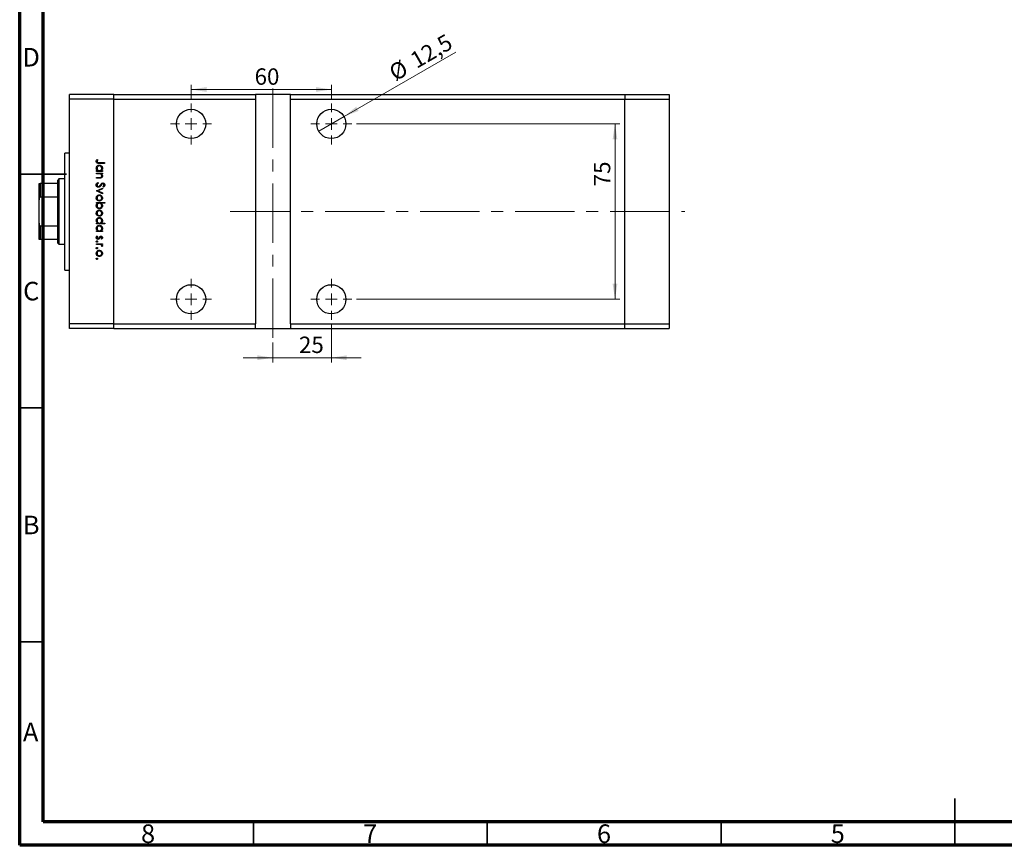
# Model space of a CAD drawing. Units: millimetres. Extents: x 15 to 458, y 5 to 292.
# Drawn here: x 15 to 226, y 5 to 182 of the extents above; entities that cross this region are included whole.
import ezdxf

# ---------------------------------------------------------------- set-up
doc = ezdxf.new("R2010")
doc.units = ezdxf.units.MM
doc.linetypes.add('CENTERX2', pattern=[20.32, 12.7, -2.54, 2.54, -2.54])
doc.styles.add('SLDTEXTSTYLE0', font='TXT', dxfattribs={"width": 0.75})
doc.dimstyles.new('SLDDIMSTYLE0', dxfattribs={"dimtxt": 3.5, "dimasz": 3.302, "dimexe": 0, "dimexo": 0.0625, "dimgap": 0.875, "dimtad": 1, "dimdec": 0, "dimlfac": 2, "dimrnd": 1e-09, "dimzin": 12, "dimdsep": 46, "dimtxsty": 'SLDTEXTSTYLE0', "dimsah": 1, "dimcen": 0.09, "dimadec": 0, "dimazin": 3, "dimtfac": 1, "dimtdec": 0, "dimtmove": 0, "dimatfit": 0, "dimfxl": 1, "dimfrac": 2, "dimtolj": 1, "dimtzin": 12, "dimarcsym": 0})
doc.dimstyles.new('SLDDIMSTYLE1', dxfattribs={"dimtxt": 3.5, "dimasz": 3.302, "dimexe": 0, "dimexo": 0.0625, "dimgap": 0.875, "dimtad": 1, "dimdec": 0, "dimlfac": 2, "dimrnd": 1e-09, "dimzin": 12, "dimdsep": 46, "dimtxsty": 'SLDTEXTSTYLE0', "dimsah": 1, "dimcen": 0.09, "dimadec": 0, "dimazin": 3, "dimtfac": 1, "dimtdec": 0, "dimtofl": 0, "dimtmove": 0, "dimatfit": 3, "dimfxl": 1, "dimfrac": 2, "dimtolj": 1, "dimtzin": 12, "dimarcsym": 0})
doc.dimstyles.new('SLDDIMSTYLE2', dxfattribs={"dimtxt": 3.5, "dimasz": 3.302, "dimexe": 0, "dimexo": 0.0625, "dimgap": 0.875, "dimtad": 1, "dimdec": 1, "dimlfac": 2, "dimrnd": 1e-09, "dimzin": 12, "dimdsep": 46, "dimtxsty": 'SLDTEXTSTYLE0', "dimblk1": 'NONE', "dimsah": 1, "dimcen": 0, "dimadec": 0, "dimazin": 3, "dimtfac": 1, "dimtdec": 1, "dimtmove": 0, "dimatfit": 3, "dimldrblk": 'NONE', "dimfxl": 1, "dimfrac": 2, "dimtolj": 1, "dimtzin": 12, "dimarcsym": 0})

# ---------------------------------------------------------------- blocks, each defined once
blk = doc.blocks.new('_D_5')
at = {"color": 7, "linetype": 'Continuous', "lineweight": 0}
for p, q in [((81.65, 116.36), (81.65, 108.24)), ((69.15, 112.48), (69.15, 108.24)), ((69.15, 109.24), (62.8, 109.24)), ((81.65, 109.24), (69.15, 109.24)), ((81.65, 109.24), (88, 109.24))]:
    blk.add_line(p, q, dxfattribs=at)
at = {"color": 7, "linetype": 'Continuous', "lineweight": 18}
for points in [[(69.15, 109.24), (65.85, 109.75), (65.85, 108.73)], [(81.65, 109.24), (84.95, 108.73), (84.95, 109.75)]]:
    blk.add_solid(points, dxfattribs=at)
at = {"color": 7, "linetype": 'Continuous', "lineweight": 18, "insert": (74.73, 113.75), "char_height": 3.5, "attachment_point": 1, "style": 'SLDTEXTSTYLE0'}
blk.add_mtext('25', dxfattribs=at)
blk = doc.blocks.new('_D_6')
at = {"color": 7, "linetype": 'Continuous', "lineweight": 0}
for p, q in [((51.65, 164.61), (51.65, 167.59)), ((51.65, 166.59), (81.65, 166.59)), ((81.65, 164.61), (81.65, 167.59))]:
    blk.add_line(p, q, dxfattribs=at)
at = {"color": 7, "linetype": 'Continuous', "lineweight": 18}
for points in [[(51.65, 166.59), (54.95, 166.08), (54.95, 167.1)], [(81.65, 166.59), (78.35, 167.1), (78.35, 166.08)]]:
    blk.add_solid(points, dxfattribs=at)
at = {"color": 7, "linetype": 'Continuous', "lineweight": 18, "insert": (65.24, 171.1), "char_height": 3.5, "attachment_point": 1, "style": 'SLDTEXTSTYLE0'}
blk.add_mtext('60', dxfattribs=at)
blk = doc.blocks.new('_D_7')
at = {"color": 7, "linetype": 'Continuous', "lineweight": 0}
for q in [(108.24, 174.59), (78.94, 157.67)]:
    blk.add_line((84.36, 160.8), q, dxfattribs=at)
at = {"color": 7, "linetype": 'Continuous', "lineweight": 18}
blk.add_solid([(84.36, 160.8), (87.47, 162.01), (86.96, 162.89)], dxfattribs=at)
at = {"color": 7, "linetype": 'Continuous', "lineweight": 18, "char_height": 3.5, "attachment_point": 1, "rotation": 30, "style": 'SLDTEXTSTYLE0'}
for s, insert in [('12,5', (98.13, 174)), ('%%c', (93.59, 171.31))]:
    blk.add_mtext(s, dxfattribs=dict(at, insert=insert))
blk = doc.blocks.new('_None')
blk = doc.blocks.new('_D_8')
at = {"color": 7, "linetype": 'Continuous', "lineweight": 0}
for p, q in [((87.02, 159.23), (143.31, 159.23)), ((142.31, 159.23), (142.31, 121.73)), ((87.02, 121.73), (143.31, 121.73))]:
    blk.add_line(p, q, dxfattribs=at)
at = {"color": 7, "linetype": 'Continuous', "lineweight": 18}
for points in [[(142.31, 159.23), (141.8, 155.93), (142.82, 155.93)], [(142.31, 121.73), (142.82, 125.04), (141.8, 125.04)]]:
    blk.add_solid(points, dxfattribs=at)
at = {"color": 7, "linetype": 'Continuous', "lineweight": 18, "insert": (137.8, 145.89), "char_height": 3.5, "attachment_point": 1, "rotation": 90, "style": 'SLDTEXTSTYLE0'}
blk.add_mtext('75', dxfattribs=at)
blk = doc.blocks.new('SW_CENTERMARKSYMBOL_0')
at = {"color": 0, "linetype": 'Continuous', "lineweight": 18}
for p, q in [((0, 2.5), (0, 4.375)), ((-2.5, 0), (-4.375, 0)), ((0, 0), (-1.25, 0)), ((0, 0), (0, 1.25)), ((0, 0), (0, -1.25)), ((0, 0), (1.25, 0)), ((2.5, 0), (4.375, 0)), ((0, -2.5), (0, -4.375))]:
    blk.add_line(p, q, dxfattribs=at)
blk = doc.blocks.new('SW_CENTERMARKSYMBOL_1')
at = {"color": 0, "linetype": 'Continuous', "lineweight": 18}
for p, q in [((0, 2.5), (0, 4.375)), ((-2.5, 0), (-4.375, 0)), ((0, 0), (-1.25, 0)), ((0, 0), (0, 1.25)), ((0, 0), (0, -1.25)), ((0, 0), (1.25, 0)), ((2.5, 0), (4.375, 0)), ((0, -2.5), (0, -4.375))]:
    blk.add_line(p, q, dxfattribs=at)
blk = doc.blocks.new('SW_CENTERMARKSYMBOL_2')
at = {"color": 0, "linetype": 'Continuous', "lineweight": 18}
for p, q in [((0, 2.5), (0, 4.375)), ((-2.5, 0), (-4.375, 0)), ((0, 0), (-1.25, 0)), ((0, 0), (0, 1.25)), ((0, 0), (0, -1.25)), ((0, 0), (1.25, 0)), ((2.5, 0), (4.375, 0)), ((0, -2.5), (0, -4.375))]:
    blk.add_line(p, q, dxfattribs=at)
blk = doc.blocks.new('SW_CENTERMARKSYMBOL_3')
at = {"color": 0, "linetype": 'Continuous', "lineweight": 18}
for p, q in [((0, 2.5), (0, 4.375)), ((-2.5, 0), (-4.375, 0)), ((0, 0), (-1.25, 0)), ((0, 0), (0, 1.25)), ((0, 0), (0, -1.25)), ((0, 0), (1.25, 0)), ((2.5, 0), (4.375, 0)), ((0, -2.5), (0, -4.375))]:
    blk.add_line(p, q, dxfattribs=at)

msp = doc.modelspace()

# ---------------------------------------------------------------- linework, layer by layer
at = {"color": 7, "linetype": 'Continuous', "lineweight": 70}
for p, q in [((15, 5), (15, 292)), ((20, 10), (20, 287)), ((410, 10), (20, 10)), ((415, 5), (15, 5))]:
    msp.add_line(p, q, dxfattribs=at)
at = {"color": 7, "linetype": 'CENTERX2', "lineweight": 18}
for p, q in [((69.149, 113.484), (69.149, 167.484)), ((59.979, 140.484), (157.23, 140.484))]:
    msp.add_line(p, q, dxfattribs=at)
at = {"color": 7, "linetype": 'Continuous', "lineweight": 25}
for p, q in [((35.149, 165.484), (25.649, 165.484)), ((25.649, 164.484), (25.649, 165.484)), ((35.149, 164.484), (25.649, 164.484)), ((25.649, 116.484), (25.649, 164.484)), ((35.149, 164.484), (35.149, 165.484)), ((35.149, 165.484), (65.399, 165.484)), ((35.149, 116.484), (35.149, 164.484)), ((35.149, 164.484), (65.399, 164.484)), ((65.399, 165.484), (65.399, 164.484)), ((72.899, 165.484), (65.399, 165.484)), ((65.399, 164.484), (65.399, 116.484)), ((72.899, 165.484), (144.399, 165.484)), ((72.899, 164.484), (72.899, 165.484)), ((72.899, 164.484), (144.399, 164.484)), ((72.899, 116.484), (72.899, 164.484)), ((144.399, 165.484), (144.399, 164.484)), ((144.399, 165.484), (153.899, 165.484)), ((144.399, 116.484), (144.399, 164.484)), ((144.399, 164.484), (153.899, 164.484)), ((153.899, 165.484), (153.899, 164.484)), ((153.899, 164.484), (153.899, 116.484)), ((25.649, 152.984), (24.649, 152.984)), ((24.649, 127.984), (24.649, 152.984)), ((31.556, 151.622), (31.691, 151.529)), ((33.149, 150.791), (31.968, 150.791)), ((31.985, 150.948), (33.149, 150.948)), ((33.149, 150.948), (33.149, 150.791)), ((23.399, 147.484), (23.149, 147.234)), ((24.649, 147.484), (23.399, 147.484)), ((23.399, 147.484), (23.399, 133.484)), ((31.399, 149.243), (31.621, 149.243)), ((31.399, 149.086), (31.399, 149.243)), ((32.678, 149.086), (31.399, 149.086)), ((31.399, 148.727), (32.678, 148.727)), ((31.399, 148.57), (31.399, 148.727)), ((31.862, 148.57), (31.399, 148.57)), ((31.399, 147.763), (32.001, 147.763)), ((31.399, 147.606), (31.399, 147.763)), ((32.052, 147.606), (31.399, 147.606)), ((32.442, 149.243), (32.678, 149.243)), ((32.678, 148.57), (32.447, 148.57)), ((32.678, 149.243), (32.678, 149.086)), ((32.678, 148.727), (32.678, 148.57)), ((19.149, 142.984), (19.149, 146.484)), ((19.399, 146.484), (19.399, 143.576)), ((23.149, 146.484), (19.399, 146.484)), ((23.149, 146.484), (23.149, 147.234)), ((23.149, 143.576), (23.149, 146.484)), ((31.399, 144.913), (32.678, 145.497)), ((31.737, 146.708), (31.826, 146.56)), ((32.678, 145.327), (31.747, 144.902)), ((32.678, 145.497), (32.678, 145.327)), ((32.898, 145.698), (32.79, 145.84)), ((23.149, 143.576), (19.399, 143.576)), ((23.149, 137.391), (23.149, 143.576)), ((31.399, 144.891), (31.399, 144.913)), ((32.678, 144.307), (31.399, 144.891)), ((31.747, 144.902), (32.678, 144.477)), ((32.678, 144.477), (32.678, 144.307)), ((19.149, 137.984), (19.149, 142.984)), ((31.399, 142.423), (33.194, 142.423)), ((31.399, 142.266), (31.399, 142.423)), ((31.636, 142.266), (31.399, 142.266)), ((33.194, 142.266), (32.446, 142.266)), ((33.194, 142.423), (33.194, 142.266)), ((19.149, 134.484), (19.149, 137.984)), ((19.399, 137.391), (19.399, 134.484)), ((23.149, 137.391), (19.399, 137.391)), ((23.149, 134.484), (23.149, 137.391)), ((31.399, 138.025), (31.621, 138.025)), ((31.399, 137.868), (31.399, 138.025)), ((33.194, 137.868), (31.399, 137.868)), ((32.431, 138.025), (33.194, 138.025)), ((33.194, 138.025), (33.194, 137.868)), ((31.399, 136.365), (31.621, 136.365)), ((31.399, 136.208), (31.399, 136.365)), ((32.678, 136.208), (31.399, 136.208)), ((31.55, 135.288), (31.669, 135.184)), ((32.442, 136.365), (32.678, 136.365)), ((32.678, 136.365), (32.678, 136.208)), ((23.149, 134.484), (19.399, 134.484)), ((23.149, 133.734), (23.149, 134.484)), ((23.149, 133.734), (23.399, 133.484)), ((23.399, 133.484), (24.649, 133.484)), ((31.399, 133.606), (32.678, 133.606)), ((31.399, 133.448), (31.399, 133.606)), ((31.829, 133.448), (31.399, 133.448)), ((32.519, 134.57), (32.409, 134.677)), ((32.678, 133.448), (32.49, 133.448)), ((32.657, 133), (32.521, 133.086)), ((32.678, 133.606), (32.678, 133.448)), ((24.649, 127.984), (25.649, 127.984)), ((35.149, 116.484), (25.649, 116.484)), ((25.649, 115.484), (25.649, 116.484)), ((35.149, 115.484), (35.149, 116.484)), ((35.149, 116.484), (65.399, 116.484)), ((65.399, 115.484), (65.399, 116.484)), ((72.899, 116.484), (144.399, 116.484)), ((72.899, 116.484), (72.899, 115.484)), ((144.399, 115.484), (144.399, 116.484)), ((144.399, 116.484), (153.899, 116.484)), ((153.899, 116.484), (153.899, 115.484)), ((35.149, 115.484), (25.649, 115.484)), ((35.149, 115.484), (65.399, 115.484)), ((65.399, 115.484), (72.899, 115.484)), ((72.899, 115.484), (144.399, 115.484)), ((144.399, 115.484), (153.899, 115.484))]:
    msp.add_line(p, q, dxfattribs=at)
at = {"color": 7, "linetype": 'Continuous', "lineweight": 35}
for p, q in [((15, 148.5), (25, 148.5)), ((20, 148.5), (15, 148.5)), ((20, 98.5), (15, 98.5)), ((20, 48.5), (15, 48.5)), ((215, 5), (215, 15)), ((65, 10), (65, 5)), ((115, 10), (115, 5)), ((165, 10), (165, 5)), ((215, 10), (215, 5))]:
    msp.add_line(p, q, dxfattribs=at)
at = {"color": 7, "linetype": 'Continuous', "lineweight": 25}
for centre in [(51.649, 159.234), (81.649, 159.234), (51.649, 121.734), (81.649, 121.734)]:
    msp.add_circle(centre, 3.125, dxfattribs=at)
for points, knots in [([(31.354, 151.199), (31.37, 151.289), (31.399, 151.449), (31.508, 151.569), (31.556, 151.622)], [0, 0, 0, 0, 0.5575557, 1, 1, 1, 1]), ([(31.968, 150.791), (31.897, 150.792), (31.757, 150.794), (31.577, 150.822), (31.462, 150.907), (31.374, 151.021), (31.362, 151.128), (31.354, 151.199)], [0, 0, 0, 0, 0.2511007, 0.5007581, 0.6260174, 0.7513149, 1, 1, 1, 1]), ([(31.377, 149.766), (31.388, 149.864), (31.411, 150.061), (31.593, 150.278), (31.81, 150.413), (31.965, 150.426), (32.042, 150.432)], [0, 0, 0, 0, 0.2795738, 0.5593479, 0.7795964, 1, 1, 1, 1]), ([(31.621, 149.243), (31.542, 149.326), (31.401, 149.474), (31.384, 149.676), (31.377, 149.766)], [0, 0, 0, 0, 0.5587252, 1, 1, 1, 1]), ([(31.559, 151.305), (31.551, 151.285), (31.537, 151.248), (31.535, 151.208), (31.534, 151.191)], [0, 0, 0, 0, 0.5600058, 1, 1, 1, 1]), ([(31.534, 151.191), (31.536, 151.166), (31.541, 151.118), (31.577, 151.053), (31.629, 151.001), (31.763, 150.939), (31.886, 150.944), (31.985, 150.948)], [0, 0, 0, 0, 0.1249394, 0.2498996, 0.3748701, 0.4999124, 1, 1, 1, 1]), ([(32.04, 150.275), (31.966, 150.265), (31.817, 150.243), (31.65, 150.106), (31.551, 149.937), (31.54, 149.819), (31.534, 149.76)], [0, 0, 0, 0, 0.2793777, 0.5590946, 0.7795548, 1, 1, 1, 1]), ([(31.534, 149.76), (31.543, 149.685), (31.562, 149.535), (31.689, 149.36), (31.859, 149.259), (31.977, 149.248), (32.036, 149.243)], [0, 0, 0, 0, 0.2797731, 0.5594151, 0.7795826, 1, 1, 1, 1]), ([(31.691, 151.529), (31.663, 151.489), (31.614, 151.418), (31.576, 151.34), (31.559, 151.305)], [0, 0, 0, 0, 0.5600814, 1, 1, 1, 1]), ([(32.036, 149.243), (32.112, 149.252), (32.263, 149.269), (32.431, 149.41), (32.529, 149.58), (32.539, 149.699), (32.544, 149.759)], [0, 0, 0, 0, 0.2796512, 0.5592146, 0.7795012, 1, 1, 1, 1]), ([(32.544, 149.759), (32.535, 149.834), (32.517, 149.984), (32.384, 150.154), (32.217, 150.256), (32.099, 150.269), (32.04, 150.275)], [0, 0, 0, 0, 0.279753, 0.559267, 0.77973, 1, 1, 1, 1]), ([(32.042, 150.432), (32.14, 150.42), (32.336, 150.396), (32.549, 150.21), (32.681, 149.992), (32.694, 149.838), (32.701, 149.761)], [0, 0, 0, 0, 0.2794094, 0.559215, 0.779552, 1, 1, 1, 1]), ([(32.701, 149.761), (32.688, 149.645), (32.664, 149.439), (32.51, 149.303), (32.442, 149.243)], [0, 0, 0, 0, 0.5589991, 1, 1, 1, 1]), ([(32.205, 148.546), (32.141, 148.555), (32.027, 148.57), (31.912, 148.57), (31.862, 148.57)], [0, 0, 0, 0, 0.5596576, 1, 1, 1, 1]), ([(32.001, 147.763), (32.055, 147.762), (32.153, 147.762), (32.249, 147.775), (32.292, 147.781)], [0, 0, 0, 0, 0.5602541, 1, 1, 1, 1]), ([(32.701, 148.084), (32.695, 148.026), (32.685, 147.912), (32.594, 147.761), (32.389, 147.608), (32.191, 147.607), (32.052, 147.606)], [0, 0, 0, 0, 0.1870266, 0.373832, 0.5605837, 1, 1, 1, 1]), ([(32.544, 148.111), (32.538, 148.166), (32.526, 148.277), (32.436, 148.407), (32.328, 148.502), (32.246, 148.531), (32.205, 148.546)], [0, 0, 0, 0, 0.2795708, 0.5593696, 0.77968, 1, 1, 1, 1]), ([(32.292, 147.781), (32.332, 147.794), (32.414, 147.819), (32.526, 147.932), (32.537, 148.043), (32.544, 148.111)], [0, 0, 0, 0, 0.2811992, 0.5612987, 1, 1, 1, 1]), ([(32.447, 148.57), (32.528, 148.496), (32.672, 148.362), (32.692, 148.169), (32.701, 148.084)], [0, 0, 0, 0, 0.559168, 1, 1, 1, 1]), ([(19.149, 146.484), (19.155, 146.484), (19.161, 146.484), (19.223, 146.484), (19.274, 146.484), (19.337, 146.484), (19.374, 146.484), (19.395, 146.484), (19.399, 146.484)], [0, 0, 0, 0, 0.4799499, 0.6340774, 0.8347924, 0.9075511, 0.9810151, 1, 1, 1, 1]), ([(31.354, 146.176), (31.361, 146.241), (31.374, 146.37), (31.506, 146.57), (31.649, 146.656), (31.737, 146.708)], [0, 0, 0, 0, 0.2798799, 0.5597027, 1, 1, 1, 1]), ([(31.828, 145.676), (31.757, 145.686), (31.613, 145.706), (31.461, 145.845), (31.368, 146.007), (31.359, 146.12), (31.354, 146.176)], [0, 0, 0, 0, 0.27915859, 0.55907216, 0.77943187, 1, 1, 1, 1]), ([(31.826, 146.56), (31.746, 146.508), (31.634, 146.436), (31.546, 146.287), (31.538, 146.213), (31.534, 146.176)], [0, 0, 0, 0, 0.5593206, 0.7797817, 1, 1, 1, 1]), ([(31.534, 146.176), (31.539, 146.129), (31.549, 146.035), (31.619, 145.92), (31.72, 145.847), (31.794, 145.838), (31.831, 145.833)], [0, 0, 0, 0, 0.2801649, 0.5600177, 0.7800885, 1, 1, 1, 1]), ([(32.393, 146.088), (32.312, 145.979), (32.198, 145.826), (31.988, 145.696), (31.881, 145.683), (31.828, 145.676)], [0, 0, 0, 0, 0.5601366, 0.7802692, 1, 1, 1, 1]), ([(31.831, 145.833), (31.865, 145.837), (31.928, 145.845), (31.979, 145.88), (32.002, 145.896)], [0, 0, 0, 0, 0.5590236, 1, 1, 1, 1]), ([(32.002, 145.896), (32.06, 145.95), (32.163, 146.046), (32.245, 146.161), (32.281, 146.211)], [0, 0, 0, 0, 0.5595101, 1, 1, 1, 1]), ([(32.281, 146.211), (32.322, 146.268), (32.393, 146.37), (32.481, 146.459), (32.519, 146.498)], [0, 0, 0, 0, 0.560415, 1, 1, 1, 1]), ([(32.567, 146.324), (32.534, 146.28), (32.474, 146.203), (32.418, 146.123), (32.393, 146.088)], [0, 0, 0, 0, 0.5599058, 1, 1, 1, 1]), ([(32.519, 146.498), (32.565, 146.529), (32.646, 146.584), (32.743, 146.592), (32.786, 146.596)], [0, 0, 0, 0, 0.5598216, 1, 1, 1, 1]), ([(32.793, 146.439), (32.769, 146.437), (32.72, 146.432), (32.639, 146.395), (32.594, 146.351), (32.567, 146.324)], [0, 0, 0, 0, 0.2798189, 0.5598067, 1, 1, 1, 1]), ([(32.786, 146.596), (32.848, 146.588), (32.972, 146.573), (33.107, 146.454), (33.182, 146.311), (33.19, 146.213), (33.194, 146.165)], [0, 0, 0, 0, 0.2794749, 0.5588027, 0.7793576, 1, 1, 1, 1]), ([(32.79, 145.84), (32.854, 145.89), (32.943, 145.958), (33.007, 146.088), (33.012, 146.151), (33.015, 146.182)], [0, 0, 0, 0, 0.5598466, 0.7798669, 1, 1, 1, 1]), ([(33.015, 146.182), (33.012, 146.218), (33.006, 146.289), (32.952, 146.374), (32.877, 146.43), (32.821, 146.436), (32.793, 146.439)], [0, 0, 0, 0, 0.280299, 0.5598317, 0.7798996, 1, 1, 1, 1]), ([(33.194, 146.165), (33.189, 146.111), (33.179, 146.003), (33.076, 145.834), (32.965, 145.75), (32.898, 145.698)], [0, 0, 0, 0, 0.2798031, 0.5594901, 1, 1, 1, 1]), ([(19.399, 143.576), (19.385, 143.574), (19.354, 143.571), (19.304, 143.54), (19.243, 143.466), (19.164, 143.279), (19.155, 143.106), (19.149, 142.984)], [0, 0, 0, 0, 0.0601535, 0.1340692, 0.2500205, 0.473051, 1, 1, 1, 1]), ([(31.377, 143.398), (31.387, 143.496), (31.406, 143.692), (31.588, 143.907), (31.805, 144.04), (31.959, 144.054), (32.035, 144.061)], [0, 0, 0, 0, 0.279777, 0.5591944, 0.7795995, 1, 1, 1, 1]), ([(32.035, 142.737), (31.938, 142.749), (31.743, 142.773), (31.525, 142.949), (31.395, 143.168), (31.383, 143.321), (31.377, 143.398)], [0, 0, 0, 0, 0.279523, 0.5593844, 0.7795166, 1, 1, 1, 1]), ([(32.034, 143.904), (31.96, 143.894), (31.812, 143.875), (31.645, 143.742), (31.55, 143.573), (31.539, 143.457), (31.534, 143.399)], [0, 0, 0, 0, 0.2795877, 0.5591612, 0.7795337, 1, 1, 1, 1]), ([(31.534, 143.399), (31.542, 143.325), (31.559, 143.176), (31.692, 143.009), (31.86, 142.911), (31.976, 142.9), (32.034, 142.894)], [0, 0, 0, 0, 0.2797663, 0.5591653, 0.7796144, 1, 1, 1, 1]), ([(32.544, 143.399), (32.534, 143.473), (32.516, 143.623), (32.377, 143.787), (32.21, 143.888), (32.093, 143.898), (32.034, 143.904)], [0, 0, 0, 0, 0.279473, 0.5592882, 0.7795733, 1, 1, 1, 1]), ([(32.034, 142.894), (32.109, 142.903), (32.258, 142.92), (32.423, 143.058), (32.527, 143.223), (32.538, 143.34), (32.544, 143.399)], [0, 0, 0, 0, 0.2796013, 0.5593638, 0.7796453, 1, 1, 1, 1]), ([(32.035, 144.061), (32.129, 144.051), (32.298, 144.035), (32.43, 143.931), (32.489, 143.885)], [0, 0, 0, 0, 0.5592973, 1, 1, 1, 1]), ([(32.489, 143.885), (32.557, 143.806), (32.68, 143.665), (32.694, 143.48), (32.701, 143.398)], [0, 0, 0, 0, 0.5588656, 1, 1, 1, 1]), ([(32.701, 143.398), (32.69, 143.294), (32.67, 143.109), (32.545, 142.972), (32.49, 142.912)], [0, 0, 0, 0, 0.559196, 1, 1, 1, 1]), ([(31.377, 141.749), (31.39, 141.864), (31.414, 142.07), (31.568, 142.206), (31.636, 142.266)], [0, 0, 0, 0, 0.5589791, 1, 1, 1, 1]), ([(32.036, 141.077), (31.938, 141.089), (31.742, 141.113), (31.528, 141.298), (31.397, 141.518), (31.383, 141.672), (31.377, 141.749)], [0, 0, 0, 0, 0.2794326, 0.5592159, 0.7795587, 1, 1, 1, 1]), ([(32.041, 142.266), (31.965, 142.257), (31.814, 142.241), (31.647, 142.099), (31.548, 141.929), (31.539, 141.81), (31.534, 141.75)], [0, 0, 0, 0, 0.27965908, 0.5592253, 0.77949476, 1, 1, 1, 1]), ([(31.534, 141.75), (31.543, 141.676), (31.56, 141.526), (31.693, 141.355), (31.86, 141.253), (31.978, 141.24), (32.036, 141.234)], [0, 0, 0, 0, 0.2797737, 0.5593036, 0.7797421, 1, 1, 1, 1]), ([(32.49, 142.912), (32.414, 142.856), (32.277, 142.755), (32.109, 142.742), (32.035, 142.737)], [0, 0, 0, 0, 0.5592165, 1, 1, 1, 1]), ([(32.036, 141.234), (32.111, 141.244), (32.26, 141.265), (32.427, 141.403), (32.526, 141.571), (32.538, 141.689), (32.544, 141.748)], [0, 0, 0, 0, 0.2794321, 0.5591494, 0.7795764, 1, 1, 1, 1]), ([(32.701, 141.744), (32.689, 141.646), (32.666, 141.449), (32.486, 141.232), (32.268, 141.097), (32.114, 141.083), (32.036, 141.077)], [0, 0, 0, 0, 0.2795892, 0.5593453, 0.7796285, 1, 1, 1, 1]), ([(32.544, 141.748), (32.534, 141.823), (32.516, 141.973), (32.388, 142.148), (32.219, 142.25), (32.1, 142.261), (32.041, 142.266)], [0, 0, 0, 0, 0.279807, 0.5594589, 0.7796423, 1, 1, 1, 1]), ([(32.446, 142.266), (32.527, 142.184), (32.672, 142.037), (32.692, 141.834), (32.701, 141.744)], [0, 0, 0, 0, 0.559285, 1, 1, 1, 1]), ([(31.377, 140.145), (31.387, 140.243), (31.406, 140.439), (31.588, 140.654), (31.805, 140.786), (31.959, 140.8), (32.035, 140.807)], [0, 0, 0, 0, 0.279777, 0.5591944, 0.7795995, 1, 1, 1, 1]), ([(32.035, 139.484), (31.938, 139.496), (31.743, 139.52), (31.525, 139.696), (31.395, 139.915), (31.383, 140.068), (31.377, 140.145)], [0, 0, 0, 0, 0.279523, 0.5593844, 0.7795166, 1, 1, 1, 1]), ([(31.377, 138.548), (31.388, 138.646), (31.411, 138.843), (31.593, 139.06), (31.81, 139.195), (31.965, 139.208), (32.042, 139.214)], [0, 0, 0, 0, 0.2795738, 0.5593479, 0.7795964, 1, 1, 1, 1]), ([(32.034, 140.65), (31.96, 140.641), (31.812, 140.622), (31.645, 140.489), (31.55, 140.32), (31.539, 140.204), (31.534, 140.146)], [0, 0, 0, 0, 0.2795877, 0.5591612, 0.7795337, 1, 1, 1, 1]), ([(31.534, 140.146), (31.542, 140.071), (31.559, 139.923), (31.692, 139.755), (31.86, 139.658), (31.976, 139.646), (32.034, 139.641)], [0, 0, 0, 0, 0.2797663, 0.5591653, 0.7796144, 1, 1, 1, 1]), ([(32.04, 139.057), (31.966, 139.047), (31.817, 139.025), (31.65, 138.888), (31.551, 138.719), (31.54, 138.601), (31.534, 138.542)], [0, 0, 0, 0, 0.2793777, 0.5590946, 0.7795548, 1, 1, 1, 1]), ([(32.544, 140.146), (32.534, 140.22), (32.516, 140.37), (32.377, 140.534), (32.21, 140.635), (32.093, 140.645), (32.034, 140.65)], [0, 0, 0, 0, 0.279473, 0.5592882, 0.7795733, 1, 1, 1, 1]), ([(32.034, 139.641), (32.109, 139.65), (32.258, 139.667), (32.423, 139.805), (32.527, 139.969), (32.538, 140.087), (32.544, 140.146)], [0, 0, 0, 0, 0.2796013, 0.5593638, 0.7796453, 1, 1, 1, 1]), ([(32.035, 140.807), (32.129, 140.798), (32.298, 140.781), (32.43, 140.678), (32.489, 140.632)], [0, 0, 0, 0, 0.5592973, 1, 1, 1, 1]), ([(32.49, 139.659), (32.414, 139.602), (32.277, 139.501), (32.109, 139.489), (32.035, 139.484)], [0, 0, 0, 0, 0.5592165, 1, 1, 1, 1]), ([(32.544, 138.541), (32.535, 138.616), (32.517, 138.766), (32.384, 138.936), (32.217, 139.038), (32.099, 139.051), (32.04, 139.057)], [0, 0, 0, 0, 0.279753, 0.559267, 0.77973, 1, 1, 1, 1]), ([(32.042, 139.214), (32.14, 139.202), (32.336, 139.178), (32.549, 138.992), (32.681, 138.774), (32.694, 138.62), (32.701, 138.543)], [0, 0, 0, 0, 0.2794094, 0.559215, 0.779552, 1, 1, 1, 1]), ([(32.489, 140.632), (32.557, 140.553), (32.68, 140.412), (32.694, 140.227), (32.701, 140.145)], [0, 0, 0, 0, 0.5588656, 1, 1, 1, 1]), ([(32.701, 140.145), (32.69, 140.041), (32.67, 139.856), (32.545, 139.719), (32.49, 139.659)], [0, 0, 0, 0, 0.559196, 1, 1, 1, 1]), ([(19.149, 137.984), (19.155, 137.872), (19.161, 137.725), (19.223, 137.543), (19.274, 137.456), (19.337, 137.406), (19.374, 137.392), (19.395, 137.392), (19.399, 137.391)], [0, 0, 0, 0, 0.47994994, 0.63407741, 0.83479237, 0.90755113, 0.98101513, 1, 1, 1, 1]), ([(31.621, 138.025), (31.542, 138.108), (31.401, 138.256), (31.384, 138.459), (31.377, 138.548)], [0, 0, 0, 0, 0.5587252, 1, 1, 1, 1]), ([(31.377, 136.887), (31.388, 136.986), (31.411, 137.182), (31.593, 137.4), (31.81, 137.534), (31.965, 137.548), (32.042, 137.554)], [0, 0, 0, 0, 0.2795738, 0.5593479, 0.7795964, 1, 1, 1, 1]), ([(31.621, 136.365), (31.542, 136.448), (31.401, 136.596), (31.384, 136.798), (31.377, 136.887)], [0, 0, 0, 0, 0.55872515, 1, 1, 1, 1]), ([(31.534, 138.542), (31.543, 138.467), (31.562, 138.317), (31.689, 138.142), (31.859, 138.041), (31.977, 138.03), (32.036, 138.025)], [0, 0, 0, 0, 0.2797731, 0.5594151, 0.7795826, 1, 1, 1, 1]), ([(32.04, 137.397), (31.966, 137.386), (31.817, 137.365), (31.65, 137.228), (31.551, 137.058), (31.54, 136.941), (31.534, 136.882)], [0, 0, 0, 0, 0.2793777, 0.5590946, 0.7795548, 1, 1, 1, 1]), ([(31.534, 136.882), (31.543, 136.807), (31.562, 136.657), (31.689, 136.482), (31.859, 136.38), (31.977, 136.37), (32.036, 136.365)], [0, 0, 0, 0, 0.2797731, 0.5594151, 0.7795826, 1, 1, 1, 1]), ([(32.036, 138.025), (32.112, 138.034), (32.263, 138.051), (32.431, 138.192), (32.529, 138.362), (32.539, 138.481), (32.544, 138.541)], [0, 0, 0, 0, 0.2796512, 0.5592146, 0.7795012, 1, 1, 1, 1]), ([(32.036, 136.365), (32.112, 136.374), (32.263, 136.39), (32.431, 136.531), (32.529, 136.702), (32.539, 136.821), (32.544, 136.88)], [0, 0, 0, 0, 0.2796512, 0.5592146, 0.7795012, 1, 1, 1, 1]), ([(32.544, 136.88), (32.535, 136.955), (32.517, 137.105), (32.384, 137.276), (32.217, 137.378), (32.099, 137.391), (32.04, 137.397)], [0, 0, 0, 0, 0.27975296, 0.55926697, 0.77973, 1, 1, 1, 1]), ([(32.042, 137.554), (32.14, 137.542), (32.336, 137.518), (32.549, 137.332), (32.681, 137.114), (32.694, 136.96), (32.701, 136.883)], [0, 0, 0, 0, 0.2794094, 0.559215, 0.779552, 1, 1, 1, 1]), ([(32.701, 138.543), (32.697, 138.486), (32.689, 138.373), (32.609, 138.182), (32.498, 138.085), (32.431, 138.025)], [0, 0, 0, 0, 0.2805368, 0.5607816, 1, 1, 1, 1]), ([(32.701, 136.883), (32.688, 136.767), (32.664, 136.561), (32.51, 136.425), (32.442, 136.365)], [0, 0, 0, 0, 0.5589991, 1, 1, 1, 1]), ([(31.377, 134.923), (31.387, 135.002), (31.406, 135.144), (31.506, 135.244), (31.55, 135.288)], [0, 0, 0, 0, 0.55928172, 1, 1, 1, 1]), ([(31.746, 134.548), (31.691, 134.554), (31.581, 134.567), (31.459, 134.669), (31.387, 134.793), (31.38, 134.879), (31.377, 134.923)], [0, 0, 0, 0, 0.2795833, 0.5592549, 0.7795123, 1, 1, 1, 1]), ([(31.669, 135.184), (31.628, 135.144), (31.556, 135.073), (31.541, 134.974), (31.534, 134.931)], [0, 0, 0, 0, 0.5608331, 1, 1, 1, 1]), ([(31.534, 134.931), (31.537, 134.899), (31.544, 134.835), (31.597, 134.762), (31.665, 134.713), (31.715, 134.708), (31.74, 134.705)], [0, 0, 0, 0, 0.2799712, 0.5596937, 0.779916, 1, 1, 1, 1]), ([(31.862, 134.748), (31.89, 134.781), (31.941, 134.841), (31.977, 134.911), (31.994, 134.942)], [0, 0, 0, 0, 0.5590929, 1, 1, 1, 1]), ([(32.124, 134.838), (32.097, 134.789), (32.048, 134.703), (31.976, 134.637), (31.944, 134.607)], [0, 0, 0, 0, 0.5606645, 1, 1, 1, 1]), ([(31.994, 134.942), (32.02, 134.988), (32.066, 135.072), (32.137, 135.135), (32.168, 135.162)], [0, 0, 0, 0, 0.56065905, 1, 1, 1, 1]), ([(32.255, 135.02), (32.227, 134.989), (32.176, 134.933), (32.139, 134.867), (32.124, 134.838)], [0, 0, 0, 0, 0.5590187, 1, 1, 1, 1]), ([(32.168, 135.162), (32.203, 135.181), (32.264, 135.215), (32.334, 135.219), (32.365, 135.221)], [0, 0, 0, 0, 0.5595635, 1, 1, 1, 1]), ([(32.371, 135.064), (32.348, 135.061), (32.305, 135.056), (32.271, 135.031), (32.255, 135.02)], [0, 0, 0, 0, 0.5590539, 1, 1, 1, 1]), ([(32.365, 135.221), (32.414, 135.216), (32.512, 135.207), (32.624, 135.122), (32.691, 135.013), (32.697, 134.936), (32.701, 134.898)], [0, 0, 0, 0, 0.2799583, 0.5595162, 0.7796246, 1, 1, 1, 1]), ([(32.544, 134.898), (32.54, 134.923), (32.534, 134.972), (32.485, 135.025), (32.43, 135.059), (32.391, 135.062), (32.371, 135.064)], [0, 0, 0, 0, 0.2792108, 0.5590131, 0.7795189, 1, 1, 1, 1]), ([(32.409, 134.677), (32.447, 134.711), (32.516, 134.771), (32.535, 134.859), (32.544, 134.898)], [0, 0, 0, 0, 0.5620764, 1, 1, 1, 1]), ([(32.701, 134.898), (32.697, 134.862), (32.689, 134.79), (32.624, 134.676), (32.559, 134.61), (32.519, 134.57)], [0, 0, 0, 0, 0.2795539, 0.559733, 1, 1, 1, 1]), ([(19.399, 134.484), (19.385, 134.484), (19.354, 134.484), (19.304, 134.484), (19.243, 134.484), (19.164, 134.484), (19.155, 134.484), (19.149, 134.484)], [0, 0, 0, 0, 0.0601535, 0.1340692, 0.2500205, 0.473051, 1, 1, 1, 1]), ([(31.377, 134.065), (31.379, 134.087), (31.385, 134.13), (31.425, 134.177), (31.472, 134.207), (31.506, 134.21), (31.523, 134.211)], [0, 0, 0, 0, 0.27958127, 0.5591798, 0.77945131, 1, 1, 1, 1]), ([(31.523, 133.92), (31.501, 133.922), (31.458, 133.928), (31.411, 133.967), (31.382, 134.015), (31.378, 134.049), (31.377, 134.065)], [0, 0, 0, 0, 0.2795852, 0.5594544, 0.7796968, 1, 1, 1, 1]), ([(31.377, 132.674), (31.379, 132.696), (31.385, 132.739), (31.425, 132.786), (31.472, 132.816), (31.506, 132.819), (31.523, 132.82)], [0, 0, 0, 0, 0.2795813, 0.5591798, 0.7794513, 1, 1, 1, 1]), ([(31.523, 132.529), (31.501, 132.531), (31.458, 132.537), (31.411, 132.576), (31.382, 132.624), (31.378, 132.658), (31.377, 132.674)], [0, 0, 0, 0, 0.2795852, 0.5594544, 0.7796968, 1, 1, 1, 1]), ([(31.523, 134.211), (31.544, 134.209), (31.587, 134.204), (31.635, 134.164), (31.664, 134.116), (31.667, 134.082), (31.669, 134.065)], [0, 0, 0, 0, 0.27951748, 0.55932643, 0.77954412, 1, 1, 1, 1]), ([(31.669, 134.065), (31.666, 134.044), (31.661, 134.001), (31.621, 133.953), (31.573, 133.924), (31.54, 133.921), (31.523, 133.92)], [0, 0, 0, 0, 0.2796468, 0.5592988, 0.7796148, 1, 1, 1, 1]), ([(31.523, 132.82), (31.544, 132.818), (31.587, 132.813), (31.635, 132.773), (31.664, 132.725), (31.667, 132.691), (31.669, 132.674)], [0, 0, 0, 0, 0.2795175, 0.5593264, 0.7795441, 1, 1, 1, 1]), ([(31.669, 132.674), (31.666, 132.653), (31.661, 132.61), (31.621, 132.562), (31.573, 132.533), (31.54, 132.53), (31.523, 132.529)], [0, 0, 0, 0, 0.2796468, 0.5592988, 0.7796148, 1, 1, 1, 1]), ([(31.74, 134.705), (31.765, 134.707), (31.809, 134.711), (31.846, 134.737), (31.862, 134.748)], [0, 0, 0, 0, 0.55965052, 1, 1, 1, 1]), ([(31.944, 134.607), (31.909, 134.588), (31.848, 134.554), (31.777, 134.55), (31.746, 134.548)], [0, 0, 0, 0, 0.5595648, 1, 1, 1, 1]), ([(32.268, 133.42), (32.186, 133.431), (32.041, 133.449), (31.894, 133.449), (31.829, 133.448)], [0, 0, 0, 0, 0.5596373, 1, 1, 1, 1]), ([(32.544, 133.166), (32.536, 133.203), (32.52, 133.278), (32.416, 133.373), (32.324, 133.402), (32.268, 133.42)], [0, 0, 0, 0, 0.2784743, 0.5588244, 1, 1, 1, 1]), ([(32.49, 133.448), (32.55, 133.405), (32.634, 133.343), (32.693, 133.223), (32.698, 133.165), (32.701, 133.136)], [0, 0, 0, 0, 0.5587925, 0.7794606, 1, 1, 1, 1]), ([(32.521, 133.086), (32.527, 133.1), (32.539, 133.126), (32.542, 133.154), (32.544, 133.166)], [0, 0, 0, 0, 0.5603957, 1, 1, 1, 1]), ([(32.701, 133.136), (32.697, 133.109), (32.691, 133.061), (32.667, 133.018), (32.657, 133)], [0, 0, 0, 0, 0.55927949, 1, 1, 1, 1]), ([(31.377, 131.552), (31.387, 131.65), (31.406, 131.846), (31.588, 132.061), (31.805, 132.193), (31.959, 132.207), (32.035, 132.214)], [0, 0, 0, 0, 0.279777, 0.5591944, 0.7795995, 1, 1, 1, 1]), ([(32.035, 130.891), (31.938, 130.903), (31.743, 130.927), (31.525, 131.103), (31.395, 131.322), (31.383, 131.475), (31.377, 131.552)], [0, 0, 0, 0, 0.279523, 0.5593844, 0.7795166, 1, 1, 1, 1]), ([(31.377, 130.408), (31.379, 130.43), (31.385, 130.473), (31.425, 130.52), (31.472, 130.55), (31.506, 130.553), (31.523, 130.554)], [0, 0, 0, 0, 0.2795813, 0.5591798, 0.7794513, 1, 1, 1, 1]), ([(31.523, 130.554), (31.544, 130.552), (31.587, 130.547), (31.635, 130.507), (31.664, 130.459), (31.667, 130.425), (31.669, 130.408)], [0, 0, 0, 0, 0.2795175, 0.5593264, 0.7795441, 1, 1, 1, 1]), ([(32.034, 132.057), (31.96, 132.048), (31.812, 132.029), (31.645, 131.896), (31.55, 131.727), (31.539, 131.611), (31.534, 131.553)], [0, 0, 0, 0, 0.2795877, 0.5591612, 0.7795337, 1, 1, 1, 1]), ([(31.534, 131.553), (31.542, 131.478), (31.559, 131.33), (31.692, 131.162), (31.86, 131.065), (31.976, 131.054), (32.034, 131.048)], [0, 0, 0, 0, 0.2797663, 0.5591653, 0.7796144, 1, 1, 1, 1]), ([(32.544, 131.553), (32.534, 131.627), (32.516, 131.777), (32.377, 131.941), (32.21, 132.042), (32.093, 132.052), (32.034, 132.057)], [0, 0, 0, 0, 0.279473, 0.5592882, 0.7795733, 1, 1, 1, 1]), ([(32.034, 131.048), (32.109, 131.057), (32.258, 131.074), (32.423, 131.212), (32.527, 131.376), (32.538, 131.494), (32.544, 131.553)], [0, 0, 0, 0, 0.27960129, 0.55936377, 0.77964528, 1, 1, 1, 1]), ([(32.035, 132.214), (32.129, 132.205), (32.298, 132.189), (32.43, 132.085), (32.489, 132.039)], [0, 0, 0, 0, 0.5592973, 1, 1, 1, 1]), ([(32.49, 131.066), (32.414, 131.01), (32.277, 130.908), (32.109, 130.896), (32.035, 130.891)], [0, 0, 0, 0, 0.5592165, 1, 1, 1, 1]), ([(32.489, 132.039), (32.557, 131.96), (32.68, 131.819), (32.694, 131.634), (32.701, 131.552)], [0, 0, 0, 0, 0.5588656, 1, 1, 1, 1]), ([(32.701, 131.552), (32.69, 131.448), (32.67, 131.263), (32.545, 131.126), (32.49, 131.066)], [0, 0, 0, 0, 0.559196, 1, 1, 1, 1]), ([(31.523, 130.263), (31.501, 130.265), (31.458, 130.271), (31.411, 130.31), (31.382, 130.358), (31.378, 130.392), (31.377, 130.408)], [0, 0, 0, 0, 0.2795852, 0.5594544, 0.7796968, 1, 1, 1, 1]), ([(31.669, 130.408), (31.666, 130.387), (31.661, 130.344), (31.621, 130.296), (31.573, 130.267), (31.54, 130.264), (31.523, 130.263)], [0, 0, 0, 0, 0.2796468, 0.5592988, 0.7796148, 1, 1, 1, 1])]:
    msp.add_open_spline(points, degree=3, knots=knots, dxfattribs=at)

# ---------------------------------------------------------------- block references
at = {"color": 7, "linetype": 'Continuous', "lineweight": 0}
for name, p in [('SW_CENTERMARKSYMBOL_0', (51.649, 159.234)), ('SW_CENTERMARKSYMBOL_3', (81.649, 159.234)), ('SW_CENTERMARKSYMBOL_1', (51.649, 121.734)), ('SW_CENTERMARKSYMBOL_2', (81.649, 121.734))]:
    msp.add_blockref(name, p, dxfattribs=at)

# ---------------------------------------------------------------- texts
at = {"color": 7, "linetype": 'Continuous', "lineweight": 0, "char_height": 3.969, "attachment_point": 2, "style": 'SLDTEXTSTYLE0'}
for s, insert in [('D', (17.453, 175.468)), ('C', (17.459, 125.468)), ('B', (17.471, 75.468)), ('A', (17.34, 31.218)), ('8', (42.46, 9.468)), ('7', (89.96, 9.468)), ('6', (139.96, 9.468)), ('5', (189.96, 9.468))]:
    msp.add_mtext(s, dxfattribs=dict(at, insert=insert))

# ---------------------------------------------------------------- dimensions: what is measured, and where the dimension line sits
at = {"color": 7, "linetype": 'Continuous', "lineweight": 18}
dim = msp.add_diameter_dim_2p(p1=(78.943, 157.671), p2=(84.356, 160.796), dimstyle='SLDDIMSTYLE2', dxfattribs=at)
dim.commit()
dim.dimension.update_dxf_attribs({"geometry": '_D_7', "text_midpoint": (102.18, 171.087), "dimtype": 163})
for base, p1, p2, dimstyle, picture, middle in [((81.649, 166.587), (51.649, 163.609), (81.649, 163.609), 'SLDDIMSTYLE1', '_D_6', (67.827, 166.587)), ((69.149, 109.24), (81.649, 117.359), (69.149, 113.484), 'SLDDIMSTYLE0', '_D_5', (77.314, 109.24))]:
    dim = msp.add_linear_dim(base=base, p1=p1, p2=p2, dimstyle=dimstyle, dxfattribs=at)
    dim.commit()
    dim.dimension.update_dxf_attribs({"geometry": picture, "text_midpoint": middle, "dimtype": 160})
dim = msp.add_linear_dim(base=(142.313, 121.734), p1=(86.024, 159.234), p2=(86.024, 121.734), angle=90, dimstyle='SLDDIMSTYLE1', dxfattribs=at)
dim.commit()
dim.dimension.update_dxf_attribs({"geometry": '_D_8', "text_midpoint": (142.313, 148.478), "dimtype": 160})

doc.saveas('drawing.dxf')
